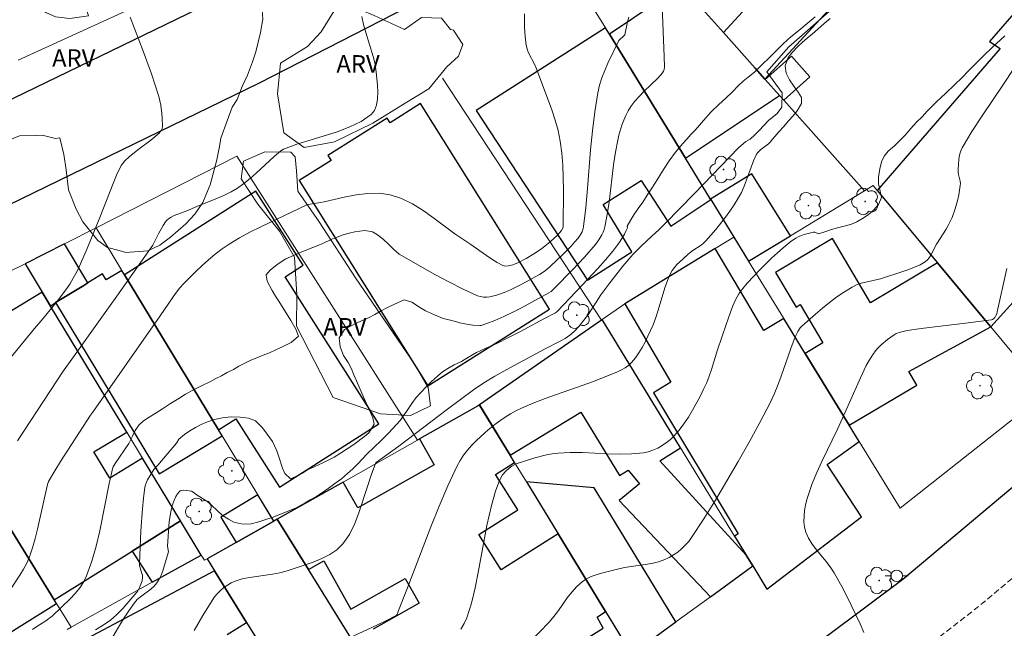
# Model space of a CAD drawing. Units: metres. Extents: x 282623 to 283139, y 1674896 to 1675461.
# Drawn here: x 282711 to 282796, y 1675266 to 1675318 of the extents above; entities that cross this region are included whole.
import ezdxf
from ezdxf.enums import TextEntityAlignment as Align

# ---------------------------------------------------------------- set-up
doc = ezdxf.new("R2010")
doc.units = ezdxf.units.M
doc.header["$MEASUREMENT"] = 0
doc.linetypes.add('HIDDENX2', pattern=[0.75, 0.5, -0.25])
for name, color, linetype, lineweight, true_color in [('Arvores_Isoladas', 7, 'Continuous', 18, 0x00ff33), ('Curvas_Intermediarias', 7, 'Continuous', 9, 0x783c14), ('Curvas_Mestras', 7, 'Continuous', 20, 0x783c14), ('Topon_Vegetacao', 7, 'Continuous', 9, 0x00ff33), ('Vegetacao', 7, 'Orla8', 9, 0x00ff33)]:
    doc.layers.add(name, color=color, linetype=linetype, lineweight=lineweight, true_color=true_color)
for name, color, linetype, lineweight in [('Corredores_Onibus', 8, 'HIDDENX2', 9), ('Edificacoes', 7, 'Continuous', 30), ('Muro_Grade', 8, 'Continuous', 20), ('Pavimentacao_Asfaltica_Mfio', 10, 'Continuous', 30), ('Pavimentacao_Nao_Asfaltica_Mfio', 10, 'Continuous', 30), ('Poste', 7, 'Continuous', 9)]:
    doc.layers.add(name, color=color, linetype=linetype, lineweight=lineweight)
doc.styles.add('Arial', font='arial.ttf', dxfattribs={"height": 1.5})
doc.styles.get("Standard").update_dxf_attribs({"font": 'arial.ttf'})
doc.linetypes.add('Orla8', pattern='A,6,-0.5,["V",Standard,S=1,R=0,X=-0.5,Y=-1],-0.5,6,-0.5,["V",Standard,S=1,R=0,X=-0.5,Y=-1],-0.5', length=14)

# ---------------------------------------------------------------- blocks, each defined once
blk = doc.blocks.new('Arvore')
at = {"layer": 'Arvores_Isoladas'}
blk.add_lwpolyline([(-0.718, 0.493, 0.872324), (-0.722, -0.551, 0.862983), (0.284, -0.827, 0.900105), (0.89, 0.029, 0.863155), (0.262, 0.861, 0.882486)], format="xyb", close=True, dxfattribs=at)
blk.add_circle((0, 0), 0.0286, dxfattribs=at)
blk = doc.blocks.new('Poste')
at = {"layer": 'Poste'}
for points in [[(-0.5, 0), (-1, 0)], [(0.5, 0), (1, 0)]]:
    blk.add_lwpolyline(points, dxfattribs=at)
blk.add_lwpolyline([(0, 0.5, 1), (0, -0.5, 1)], format="xyb", close=True, dxfattribs=at)

msp = doc.modelspace()

# ---------------------------------------------------------------- linework, layer by layer
at = {"layer": 'Corredores_Onibus', "flags": 128}
msp.add_lwpolyline([(282940.128, 1675455.929), (282931.464, 1675443.803), (282924.348, 1675433.638), (282915.055, 1675420.362), (282904.823, 1675406.072), (282896.593, 1675394.594), (282882.2, 1675374.178), (282865.111, 1675350.281), (282854.897, 1675335.904), (282845.087, 1675322.621), (282834.452, 1675308.597), (282830.114, 1675303.612), (282823.291, 1675295.731), (282819.62, 1675291.832), (282810.563, 1675282.599), (282802.303, 1675274.856), (282794.016, 1675267.854), (282787.52, 1675262.802), (282783.413, 1675259.81), (282775.643, 1675254.367), (282759.605, 1675244.124), (282727.397, 1675223.892), (282701.693, 1675207.612), (282692.069, 1675201.684), (282662.253, 1675183.296), (282639.961, 1675169.446)], dxfattribs=at)
at = {"layer": 'Curvas_Intermediarias', "flags": 128}
for points, elevation in [([(282754.656, 1675318.445), (282754.635, 1675317.905), (282754.64, 1675317.363), (282754.668, 1675316.823), (282754.719, 1675316.289), (282754.79, 1675315.765), (282754.862, 1675315.465), (282754.973, 1675315.173), (282755.561, 1675314.034), (282755.682, 1675313.741), (282757, 1675310.225), (282757.29, 1675309.337), (282757.536, 1675308.441), (282757.723, 1675307.535), (282757.863, 1675306.504), (282757.945, 1675305.46), (282757.983, 1675304.408), (282757.991, 1675303.352), (282757.962, 1675300.194), (282757.939, 1675300.056), (282757.839, 1675299.863), (282757.481, 1675299.457), (282756.894, 1675298.91), (282756.114, 1675298.295), (282755.461, 1675297.845), (282754.799, 1675297.448), (282754.118, 1675297.1), (282753.651, 1675296.914), (282753.272, 1675296.814), (282753.013, 1675296.8), (282752.89, 1675296.819), (282752.776, 1675296.861), (282752.305, 1675297.118), (282751.842, 1675297.405), (282751.385, 1675297.712), (282750.02, 1675298.669), (282748.648, 1675299.585), (282746.848, 1675300.923), (282745.942, 1675301.568), (282745.02, 1675302.144), (282744.074, 1675302.611), (282743.097, 1675302.93), (282742.154, 1675303.057), (282741.177, 1675303.036), (282740.177, 1675302.907), (282739.161, 1675302.708), (282737.421, 1675302.327), (282737.124, 1675302.261), (282736.064, 1675302.082), (282735.954, 1675302.049), (282731.976, 1675300.179), (282731.048, 1675299.714), (282730.14, 1675299.221), (282729.258, 1675298.688), (282728.65, 1675298.274), (282728.061, 1675297.827), (282727.489, 1675297.353), (282726.934, 1675296.857), (282726.393, 1675296.344), (282725.352, 1675295.292), (282725.029, 1675294.931), (282724.728, 1675294.55), (282724.442, 1675294.154), (282723.349, 1675292.529), (282717.597, 1675284.336), (282717.349, 1675284.008), (282714.768, 1675280.032), (282714.278, 1675279.239), (282713.737, 1675278.314), (282713.649, 1675278.041), (282713.332, 1675276.663), (282712.801, 1675274.215), (282712.602, 1675273.408), (282712.373, 1675272.614), (282712.101, 1675271.838), (282711.866, 1675271.297), (282711.591, 1675270.773), (282711.286, 1675270.26), (282709.962, 1675268.261)], 61), ([(282766.469, 1675319.097), (282766.66, 1675314.783), (282766.677, 1675313.923), (282766.651, 1675313.681), (282766.598, 1675313.527), (282766.514, 1675313.393), (282766.136, 1675312.975), (282764.902, 1675311.78), (282764.502, 1675311.375), (282764.128, 1675310.953), (282763.795, 1675310.505), (282763.567, 1675310.133), (282763.363, 1675309.741), (282763.183, 1675309.333), (282763.024, 1675308.913), (282762.767, 1675308.054), (282762.665, 1675307.623), (282762.465, 1675306.571), (282762.305, 1675305.508), (282761.91, 1675302.297), (282761.752, 1675301.235), (282761.554, 1675300.186), (282761.49, 1675299.947), (282761.404, 1675299.713), (282761.299, 1675299.484), (282761.041, 1675299.048), (282760.742, 1675298.646), (282759.799, 1675297.561), (282758.804, 1675296.511), (282757.197, 1675294.879), (282756.926, 1675294.634), (282756.728, 1675294.494), (282754.389, 1675293.226), (282753.637, 1675292.835), (282752.878, 1675292.467), (282752.111, 1675292.131), (282751.333, 1675291.838), (282750.93, 1675291.714), (282750.834, 1675291.69), (282750.195, 1675291.742), (282749.652, 1675291.81), (282749.087, 1675291.924), (282748.403, 1675292.124), (282747.645, 1675292.306), (282746.905, 1675292.608), (282746.147, 1675292.972), (282745.712, 1675293.228), (282744.96, 1675293.712), (282744.304, 1675293.918), (282743.428, 1675293.502), (282742.88, 1675293.235), (282742.32, 1675292.956), (282741.794, 1675292.643), (282741.24, 1675292.359), (282740.686, 1675292.12), (282740.148, 1675291.887), (282739.634, 1675291.631), (282739.17, 1675291.346), (282739.093, 1675291.226), (282738.718, 1675290.64), (282738.797, 1675289.878), (282739.102, 1675289.115), (282739.497, 1675288.523), (282739.502, 1675288.514), (282739.791, 1675287.988), (282739.983, 1675287.475), (282740.198, 1675286.963), (282740.509, 1675286.286), (282740.831, 1675285.506), (282741.142, 1675284.806), (282741.419, 1675284.231), (282741.6, 1675283.764), (282741.724, 1675283.24), (282741.277, 1675282.495), (282740.898, 1675282.159), (282740.501, 1675281.879), (282740.446, 1675281.84), (282739.971, 1675281.476), (282739.417, 1675281.123), (282738.845, 1675280.731), (282738.291, 1675280.412), (282737.76, 1675280.139), (282737.302, 1675279.906), (282736.561, 1675279.57), (282736.001, 1675279.303), (282735.56, 1675279.03), (282735.057, 1675278.774), (282734.537, 1675278.535), (282734.056, 1675278.984), (282733.842, 1675279.451), (282733.548, 1675280.43), (282733.356, 1675280.943), (282732.983, 1675281.74), (282732.531, 1675282.366), (282732.118, 1675282.929), (282731.536, 1675283.527), (282730.936, 1675283.744), (282730.201, 1675283.846), (282729.427, 1675283.875), (282728.686, 1675283.778), (282727.996, 1675283.642), (282727.397, 1675283.437), (282726.854, 1675283.21), (282726.368, 1675282.948), (282725.899, 1675282.669), (282725.424, 1675282.339), (282724.932, 1675281.958), (282724.748, 1675281.612), (282723.135, 1675279.702), (282722.78, 1675279.33), (282722.253, 1675278.459), (282722.154, 1675278.25), (282722.076, 1675278.035), (282722.027, 1675277.814), (282721.905, 1675276.887), (282721.808, 1675275.95), (282721.67, 1675274.062), (282721.561, 1675271.23), (282721.573, 1675271.065), (282721.611, 1675270.902), (282721.773, 1675270.416), (282721.81, 1675270.256), (282721.821, 1675270.095), (282721.78, 1675269.794), (282721.687, 1675269.492), (282721.56, 1675269.202), (282721.408, 1675268.932), (282721.317, 1675268.804), (282720.126, 1675267.417), (282719.595, 1675266.861), (282719.06, 1675266.413), (282718.681, 1675266.14), (282718.291, 1675265.885), (282717.785, 1675265.58)], 63), ([(282708.797, 1675286.892), (282712.531, 1675291.444), (282713.263, 1675292.266), (282714.5, 1675293.812), (282715.225, 1675294.764), (282715.56, 1675295.256), (282715.869, 1675295.762), (282716.2, 1675296.378), (282716.503, 1675297.009), (282717.057, 1675298.302), (282718.15, 1675300.98), (282719.293, 1675303.881), (282719.596, 1675304.595), (282719.997, 1675305.443), (282720.09, 1675305.581), (282720.309, 1675305.836), (282720.678, 1675306.181), (282721.404, 1675306.773), (282722.528, 1675307.626), (282723.241, 1675308.223), (282723.417, 1675308.441), (282723.495, 1675308.613), (282723.523, 1675308.79), (282723.501, 1675309.52), (282723.475, 1675309.89), (282723.38, 1675310.629), (282723.307, 1675310.993), (282723.215, 1675311.349), (282722.91, 1675312.334), (282722.581, 1675313.313), (282721.872, 1675315.26), (282720.763, 1675318.166)], 59), ([(282763.613, 1675318.183), (282763.491, 1675317.776), (282763.255, 1675316.652), (282763.162, 1675316.545), (282762.82, 1675316.241), (282762.749, 1675316.156), (282761.817, 1675314.221), (282761.543, 1675313.597), (282761.297, 1675312.964), (282761.092, 1675312.322), (282760.939, 1675311.669), (282760.679, 1675310.051), (282760.483, 1675308.416), (282760.332, 1675306.77), (282760.073, 1675303.469), (282759.924, 1675301.824), (282759.731, 1675300.19), (282759.701, 1675300.036), (282759.593, 1675299.736), (282759.436, 1675299.454), (282759.246, 1675299.198), (282758.95, 1675298.853), (282758.643, 1675298.515), (282758.001, 1675297.858), (282756.864, 1675296.772), (282756.415, 1675296.395), (282755.929, 1675296.072), (282754.485, 1675295.27), (282753.499, 1675294.78), (282752.999, 1675294.564), (282752.232, 1675294.294), (282751.679, 1675294.171), (282751.398, 1675294.142), (282751.12, 1675294.144), (282750.852, 1675294.182), (282750.599, 1675294.262), (282749.367, 1675294.822), (282748.149, 1675295.438), (282746.939, 1675296.094), (282743.88, 1675297.821), (282743.411, 1675298.226), (282742.976, 1675298.664), (282742.512, 1675299.108), (282742.015, 1675299.495), (282741.574, 1675299.734), (282740.924, 1675299.854), (282740.07, 1675299.746), (282739.578, 1675299.638), (282739.064, 1675299.485), (282738.543, 1675299.28), (282738.006, 1675299.081), (282737.917, 1675299.038), (282737.492, 1675298.836), (282736.972, 1675298.608), (282736.446, 1675298.409), (282735.942, 1675298.21), (282735.456, 1675297.994), (282734.993, 1675297.801), (282734.133, 1675297.425), (282733.398, 1675296.947), (282732.776, 1675296.458), (282732.459, 1675296.048), (282732.527, 1675295.502), (282732.968, 1675294.716), (282733.256, 1675294.232), (282733.533, 1675293.782), (282734.059, 1675292.957), (282734.573, 1675292.143), (282734.985, 1675291.397), (282735.217, 1675290.788), (282734.595, 1675290.23), (282733.702, 1675289.81), (282733.221, 1675289.588), (282732.729, 1675289.354), (282732.192, 1675289.144), (282731.649, 1675288.939), (282731.123, 1675288.717), (282730.609, 1675288.473), (282730.105, 1675288.217), (282729.636, 1675287.938), (282729.088, 1675287.67), (282728.601, 1675287.386), (282728.115, 1675287.147), (282727.651, 1675286.908), (282726.837, 1675286.487), (282726.147, 1675286.146), (282725.514, 1675285.804), (282724.937, 1675285.429), (282724.236, 1675285.019), (282723.529, 1675284.547), (282722.896, 1675284.16), (282722.387, 1675283.83), (282721.901, 1675283.511), (282721.494, 1675283.159), (282721.177, 1675282.692), (282720.968, 1675282.197), (282720.73, 1675281.753), (282720.631, 1675281.576), (282719.46, 1675279.854), (282719.291, 1675279.581), (282719.262, 1675279.501), (282718.954, 1675278.134), (282718.141, 1675274.089), (282717.828, 1675272.762), (282717.459, 1675271.463), (282717.013, 1675270.204), (282716.755, 1675269.673), (282716.425, 1675269.175), (282716.041, 1675268.704), (282715.62, 1675268.254), (282714.043, 1675266.75), (282713.501, 1675266.357), (282712.648, 1675265.812), (282712.374, 1675265.618)], 62), ([(282779.638, 1675318.206), (282778.931, 1675317.629), (282778.236, 1675317.029), (282777.54, 1675316.475), (282776.912, 1675315.909), (282776.398, 1675315.41), (282775.957, 1675314.973), (282775.561, 1675314.58), (282775.199, 1675314.222), (282774.792, 1675313.818), (282774.401, 1675313.465), (282773.87, 1675313.028), (282773.44, 1675312.67), (282773.022, 1675312.277), (282772.513, 1675311.773), (282771.958, 1675311.224), (282771.336, 1675310.664), (282770.691, 1675310.058), (282770.024, 1675309.307), (282769.673, 1675308.893), (282769.323, 1675308.478), (282768.95, 1675308.086), (282768.593, 1675307.699), (282768.254, 1675307.318), (282767.626, 1675306.573), (282767.089, 1675305.839), (282766.653, 1675305.183), (282766.28, 1675304.589), (282765.901, 1675303.979), (282765.534, 1675303.401), (282765.2, 1675302.891), (282764.81, 1675302.303), (282764.425, 1675301.743), (282764.052, 1675301.194), (282763.78, 1675300.768), (282763.475, 1675300.241), (282763.488, 1675300.088), (282763.391, 1675299.862), (282763.234, 1675299.549), (282762.871, 1675298.942), (282762.67, 1675298.651), (282762.238, 1675298.094), (282761.599, 1675297.344), (282760.943, 1675296.606), (282759.599, 1675295.155), (282757.466, 1675292.897), (282757.319, 1675292.792), (282756.307, 1675292.272), (282754.289, 1675291.199), (282753.276, 1675290.672), (282752.255, 1675290.171), (282751.258, 1675289.725), (282750.523, 1675289.373), (282749.833, 1675288.974), (282749.222, 1675288.622), (282748.612, 1675288.314), (282748.052, 1675288.013), (282747.605, 1675287.711), (282747.17, 1675287.341), (282746.655, 1675286.892), (282746.242, 1675286.499), (282745.711, 1675285.93), (282745.337, 1675285.521), (282744.97, 1675285.014), (282744.517, 1675284.331), (282743.952, 1675283.557), (282743.618, 1675283.176), (282742.957, 1675282.465), (282742.323, 1675281.827), (282741.741, 1675281.264), (282741.102, 1675280.643), (282740.742, 1675280.282), (282740.728, 1675280.268), (282740.327, 1675279.841), (282739.891, 1675279.403), (282739.433, 1675278.999), (282738.908, 1675278.549), (282738.353, 1675278.128), (282737.765, 1675277.696), (282737.211, 1675277.32), (282736.713, 1675277.002), (282736.233, 1675276.723), (282735.786, 1675276.478), (282735.017, 1675276.046), (282734.339, 1675275.75), (282733.688, 1675275.505), (282733.055, 1675275.244), (282732.512, 1675275.073), (282731.822, 1675274.846), (282731.161, 1675274.669), (282730.437, 1675274.647), (282729.68, 1675274.818), (282729.216, 1675275.08), (282728.69, 1675275.404), (282728.221, 1675275.831), (282727.758, 1675276.264), (282727.362, 1675276.583), (282727.211, 1675276.708), (282726.502, 1675277.138), (282726.181, 1675277.381), (282726.015, 1675277.478), (282725.637, 1675277.55), (282725.326, 1675277.562), (282725.183, 1675277.543), (282725.058, 1675277.5), (282724.96, 1675277.428), (282724.811, 1675277.241), (282724.68, 1675277.021), (282724.565, 1675276.777), (282724.379, 1675276.246), (282724.247, 1675275.713), (282724.116, 1675274.881), (282724.045, 1675274.034), (282723.977, 1675272.761), (282724.044, 1675272.26), (282723.691, 1675271.032), (282723.56, 1675270.651), (282723.411, 1675270.281), (282723.24, 1675269.928), (282723.04, 1675269.598), (282722.813, 1675269.324), (282722.544, 1675269.081), (282721.641, 1675268.416), (282721.362, 1675268.175), (282721.122, 1675267.904), (282720.64, 1675267.221), (282720.185, 1675266.516), (282719.749, 1675265.795), (282718.478, 1675263.6)], 64), ([(282780.916, 1675318.059), (282780.395, 1675317.634), (282779.869, 1675317.157), (282779.389, 1675316.748), (282778.936, 1675316.367), (282778.518, 1675315.997), (282778.15, 1675315.656), (282777.669, 1675315.168), (282777.308, 1675314.697), (282777.053, 1675313.986), (282777.138, 1675313.353), (282777.432, 1675312.792), (282777.805, 1675312.243), (282778.161, 1675311.745), (282778.461, 1675311.28), (282778.438, 1675310.775), (282778.082, 1675310.12), (282777.737, 1675309.711), (282777.347, 1675309.279), (282776.922, 1675308.792), (282776.51, 1675308.338), (282776.148, 1675307.934), (282775.981, 1675307.731), (282775.945, 1675307.659), (282775.792, 1675307.466), (282775.604, 1675307.291), (282774.966, 1675306.803), (282774.669, 1675306.528), (282774.58, 1675306.416), (282774.337, 1675305.839), (282773.733, 1675304.199), (282773.519, 1675303.66), (282773.282, 1675303.133), (282773.013, 1675302.626), (282772.672, 1675302.069), (282772.306, 1675301.523), (282771.92, 1675300.989), (282771.101, 1675299.954), (282770.241, 1675298.964), (282770.044, 1675298.771), (282769.826, 1675298.599), (282769.121, 1675298.137), (282768.892, 1675297.975), (282768.677, 1675297.798), (282767.967, 1675297.153), (282767.741, 1675296.926), (282767.532, 1675296.689), (282767.347, 1675296.437), (282767.192, 1675296.169), (282766.929, 1675295.569), (282766.709, 1675294.945), (282766.145, 1675293.013), (282765.938, 1675292.376), (282765.695, 1675291.758), (282765.255, 1675290.775), (282765.017, 1675290.286), (282764.761, 1675289.808), (282764.484, 1675289.35), (282764.182, 1675288.919), (282763.851, 1675288.523), (282763.591, 1675288.281), (282763.296, 1675288.071), (282762.975, 1675287.889), (282762.635, 1675287.726), (282760.566, 1675286.897), (282756.416, 1675285.436), (282755.394, 1675285.04), (282754.392, 1675284.606), (282753.912, 1675284.369), (282753.441, 1675284.109), (282752.98, 1675283.827), (282752.53, 1675283.525), (282752.095, 1675283.206), (282751.673, 1675282.871), (282751.269, 1675282.523), (282750.481, 1675281.79), (282750.101, 1675281.401), (282749.74, 1675280.995), (282749.407, 1675280.57), (282749.108, 1675280.126), (282748.852, 1675279.66), (282748.051, 1675277.936), (282747.3, 1675276.183), (282746.586, 1675274.406), (282744.529, 1675269.027), (282743.827, 1675267.244), (282743.74, 1675266.969), (282743.688, 1675266.869), (282743.613, 1675266.803), (282743.502, 1675266.738), (282742.832, 1675266.407), (282742.009, 1675266.001), (282737.449, 1675263.891)], 66), ([(282749.186, 1675265.624), (282749.462, 1675266.106), (282749.678, 1675266.609), (282750.078, 1675267.877), (282750.403, 1675269.179), (282750.676, 1675270.504), (282751.41, 1675274.525), (282751.806, 1675276.255), (282752.165, 1675277.467), (282752.452, 1675278.253), (282752.612, 1675278.637), (282752.749, 1675278.875), (282753.031, 1675279.191), (282753.342, 1675279.466), (282753.561, 1675279.63), (282753.919, 1675279.829), (282755.522, 1675280.344), (282756.524, 1675280.602), (282757.03, 1675280.695), (282757.538, 1675280.756), (282758.582, 1675280.803), (282759.636, 1675280.789), (282761.753, 1675280.69), (282762.804, 1675280.66), (282763.843, 1675280.681), (282764.864, 1675280.78), (282765.277, 1675280.867), (282765.689, 1675281.003), (282766.092, 1675281.182), (282766.48, 1675281.398), (282766.847, 1675281.646), (282767.186, 1675281.919), (282767.49, 1675282.213), (282767.933, 1675282.719), (282768.346, 1675283.264), (282768.732, 1675283.839), (282769.094, 1675284.436), (282769.76, 1675285.665), (282770.069, 1675286.282), (282770.311, 1675286.815), (282770.523, 1675287.363), (282770.713, 1675287.921), (282771.24, 1675289.616), (282771.971, 1675291.79), (282772.347, 1675292.86), (282772.555, 1675293.385), (282772.783, 1675293.898), (282773.065, 1675294.409), (282773.404, 1675294.892), (282773.782, 1675295.347), (282774.915, 1675296.532), (282775.884, 1675297.475), (282776.381, 1675297.932), (282776.885, 1675298.378), (282777.575, 1675298.952), (282777.96, 1675299.205), (282778.163, 1675299.315), (282778.585, 1675299.492), (282778.802, 1675299.557), (282779.47, 1675299.704), (282779.586, 1675299.724), (282779.911, 1675299.58), (282780.454, 1675299.737), (282781.042, 1675299.939), (282781.534, 1675300.09), (282782.128, 1675300.23), (282782.745, 1675300.393), (282783.214, 1675300.611), (282783.7, 1675300.892), (282784.181, 1675301.211), (282784.628, 1675301.609), (282785.063, 1675302.085), (282785.323, 1675302.702), (282785.216, 1675303.223), (282785.069, 1675303.861), (282785.063, 1675304.438), (282785.194, 1675305.15), (282785.329, 1675305.755), (282785.561, 1675306.254), (282785.912, 1675306.669), (282786.443, 1675307.128), (282786.822, 1675307.503), (282787.348, 1675308.047), (282787.852, 1675308.613), (282788.344, 1675309.145), (282788.819, 1675309.627), (282789.265, 1675310.092), (282789.678, 1675310.524), (282790.052, 1675310.905), (282790.447, 1675311.275), (282790.843, 1675311.645), (282791.567, 1675312.328), (282792.223, 1675312.967), (282792.823, 1675313.583), (282793.456, 1675314.211), (282794.123, 1675314.895), (282794.825, 1675315.567), (282795.198, 1675315.915), (282795.933, 1675316.565)], 67), ([(282755.105, 1675264.504), (282756.757, 1675266.235), (282757.173, 1675266.725), (282757.564, 1675267.246), (282758.319, 1675268.311), (282758.712, 1675268.819), (282759.133, 1675269.287), (282759.596, 1675269.699), (282759.97, 1675269.946), (282760.38, 1675270.147), (282760.816, 1675270.31), (282761.269, 1675270.447), (282762.648, 1675270.794), (282763.227, 1675270.923), (282763.819, 1675271.018), (282765.011, 1675271.176), (282765.596, 1675271.275), (282766.164, 1675271.411), (282766.707, 1675271.603), (282767.085, 1675271.785), (282767.456, 1675272.004), (282767.813, 1675272.255), (282768.152, 1675272.535), (282768.467, 1675272.841), (282768.755, 1675273.167), (282769.009, 1675273.511), (282770.05, 1675275.099), (282771.063, 1675276.716), (282772.049, 1675278.357), (282773.01, 1675280.018), (282773.945, 1675281.693), (282774.857, 1675283.378), (282775.746, 1675285.069), (282776.102, 1675285.814), (282776.417, 1675286.58), (282776.703, 1675287.358), (282777.521, 1675289.715), (282777.823, 1675290.487), (282777.97, 1675290.841), (282778.137, 1675291.188), (282778.348, 1675291.5), (282778.477, 1675291.634), (282779.649, 1675292.675), (282780.253, 1675293.185), (282780.871, 1675293.68), (282781.502, 1675294.152), (282782.147, 1675294.597), (282782.805, 1675295.006), (282783.177, 1675295.189), (282783.572, 1675295.327), (282783.982, 1675295.435), (282785.24, 1675295.71), (282787.173, 1675296.327), (282787.678, 1675296.504), (282788.168, 1675296.699), (282788.637, 1675296.92), (282789.077, 1675297.175), (282789.266, 1675297.33), (282789.426, 1675297.521), (282789.564, 1675297.739), (282790.05, 1675298.684), (282790.872, 1675299.966), (282791.065, 1675300.293), (282791.241, 1675300.626), (282791.395, 1675300.968), (282791.668, 1675301.729), (282791.882, 1675302.517), (282791.968, 1675302.916), (282792.097, 1675303.711), (282792.104, 1675303.901), (282792.082, 1675304.092), (282791.954, 1675304.669), (282791.925, 1675304.861), (282791.92, 1675305.052), (282791.951, 1675305.61), (282792.014, 1675306.171), (282792.073, 1675306.444), (282792.157, 1675306.707), (282792.271, 1675306.955), (282793.09, 1675308.346), (282793.974, 1675309.712), (282795.812, 1675312.418), (282796.703, 1675313.78)], 68), ([(282783.82, 1675265.358), (282783.487, 1675266.103), (282782.79, 1675267.584), (282782.048, 1675269.045), (282781.256, 1675270.475), (282780.919, 1675270.988), (282780.535, 1675271.481), (282779.729, 1675272.446), (282779.36, 1675272.935), (282779.048, 1675273.441), (282778.818, 1675273.971), (282778.713, 1675274.401), (282778.665, 1675274.857), (282778.668, 1675275.328), (282778.715, 1675275.807), (282778.797, 1675276.285), (282778.908, 1675276.751), (282779.041, 1675277.198), (282779.382, 1675278.152), (282779.772, 1675279.093), (282780.197, 1675280.026), (282781.552, 1675282.804), (282781.985, 1675283.736), (282782.568, 1675285.087), (282783.523, 1675287.214), (282784.02, 1675288.261), (282784.296, 1675288.764), (282784.6, 1675289.245), (282784.808, 1675289.524), (282785.04, 1675289.79), (282785.292, 1675290.042), (282785.838, 1675290.504), (282786.41, 1675290.908), (282786.579, 1675291.003), (282786.949, 1675291.14), (282787.544, 1675291.26), (282788.743, 1675291.434), (282792.769, 1675291.921), (282794.772, 1675292.188), (282794.865, 1675292.219), (282794.95, 1675292.274), (282795.054, 1675292.383), (282795.137, 1675292.508), (282795.236, 1675292.718), (282795.279, 1675292.865), (282796.095, 1675296.603)], 69)]:
    msp.add_lwpolyline(points, dxfattribs=dict(at, elevation=elevation))
at = {"layer": 'Curvas_Mestras', "flags": 128}
for points, elevation in [([(282726.265, 1675265.505), (282727.015, 1675266.819), (282727.804, 1675268.102), (282728.016, 1675268.401), (282728.258, 1675268.686), (282728.526, 1675268.953), (282728.815, 1675269.197), (282729.121, 1675269.414), (282729.441, 1675269.6), (282729.769, 1675269.75), (282730.376, 1675269.945), (282731.011, 1675270.079), (282732.983, 1675270.348), (282733.631, 1675270.47), (282734.258, 1675270.647), (282736.498, 1675271.391), (282737.229, 1675271.687), (282737.91, 1675272.034), (282738.517, 1675272.449), (282739.024, 1675272.947), (282739.595, 1675273.774), (282740.061, 1675274.7), (282740.451, 1675275.697), (282741.119, 1675277.781), (282741.459, 1675278.841), (282741.839, 1675279.85), (282741.91, 1675279.945), (282743.84, 1675281.339), (282748.033, 1675284.509), (282750.266, 1675286.169), (282751.158, 1675286.79), (282752.095, 1675287.35), (282753.372, 1675288.057), (282756.378, 1675289.681), (282757.722, 1675290.35), (282758.149, 1675290.597), (282758.552, 1675290.87), (282758.92, 1675291.182), (282759.358, 1675291.646), (282759.759, 1675292.15), (282760.134, 1675292.682), (282761.214, 1675294.334), (282761.889, 1675295.256), (282763.095, 1675296.799), (282763.96, 1675297.802), (282764.698, 1675298.542), (282765.577, 1675299.376), (282766.203, 1675299.929), (282766.748, 1675300.466), (282769.261, 1675303.026), (282773.045, 1675306.944), (282773.67, 1675307.512), (282774.034, 1675307.692), (282774.435, 1675308.079), (282774.803, 1675308.454), (282775.21, 1675308.88), (282775.606, 1675309.295), (282776.353, 1675309.9), (282776.771, 1675310.449), (282776.799, 1675311.676), (282775.459, 1675313.474), (282777.36, 1675315.637), (282780.837, 1675318.669)], 65), ([(282711.065, 1675281.787), (282715, 1675287.794), (282715.469, 1675288.406), (282719.625, 1675294.214), (282721.683, 1675297.13), (282722.699, 1675298.596), (282722.889, 1675298.929), (282723.208, 1675299.631), (282723.585, 1675300.298), (282723.798, 1675300.612), (282723.921, 1675300.748), (282724.059, 1675300.865), (282724.293, 1675301.013), (282724.545, 1675301.139), (282725.63, 1675301.551), (282726.485, 1675301.912), (282728.274, 1675302.633), (282728.857, 1675302.894), (282729.424, 1675303.18), (282729.969, 1675303.502), (282730.534, 1675303.895), (282731.075, 1675304.325), (282731.6, 1675304.782), (282733.141, 1675306.203), (282733.708, 1675306.696), (282733.933, 1675306.849), (282735.084, 1675307.271), (282736.606, 1675307.74), (282738.545, 1675308.338), (282739.629, 1675308.745), (282740.618, 1675309.227), (282741.474, 1675309.811), (282741.764, 1675310.164), (282741.941, 1675310.62), (282742.026, 1675311.149), (282742.044, 1675311.724), (282742.015, 1675312.316), (282741.961, 1675312.897), (282741.906, 1675313.437), (282741.803, 1675314.125), (282741.639, 1675314.808), (282741.001, 1675316.849), (282740.812, 1675317.534), (282740.669, 1675318.224)], 60)]:
    msp.add_lwpolyline(points, dxfattribs=dict(at, elevation=elevation))
at = {"layer": 'Edificacoes', "flags": 128}
for points in [[(282771.736, 1675316.853), (282774.458, 1675313.801), (282775.309, 1675312.847), (282783.773, 1675322.075), (282781.753, 1675323.929), (282780.445, 1675322.503), (282778.53, 1675324.26), (282771.736, 1675316.853)], [(282799.3, 1675320.09), (282800.64, 1675321.769), (282797.38, 1675323.913), (282796.798, 1675323.028), (282796.098, 1675321.964), (282798.39, 1675320.457), (282794.615, 1675316.08), (282795.538, 1675315.473), (282784.964, 1675303.299), (282790.144, 1675297.077), (282794.525, 1675291.816), (282794.725, 1675291.575), (282811.656, 1675310.286), (282802.539, 1675317.52), (282799.3, 1675320.09)], [(282768.126, 1675320.9), (282761.937, 1675316.714), (282768.483, 1675306.056), (282776.548, 1675311.457), (282775.337, 1675312.816), (282775.309, 1675312.847), (282774.458, 1675313.801), (282771.736, 1675316.853), (282768.126, 1675320.9)], [(282770.659, 1675302.514), (282770.636, 1675302.551), (282768.483, 1675306.056), (282761.937, 1675316.714), (282761.596, 1675317.268), (282750.484, 1675310.158), (282760.051, 1675295.604), (282763.883, 1675298.02), (282761.409, 1675302.094), (282764.685, 1675304.149), (282767.232, 1675300.235), (282770.659, 1675302.514)], [(282775.337, 1675312.816), (282776.548, 1675311.457), (282776.92, 1675311.041), (282779.167, 1675313.045), (282777.584, 1675314.82), (282775.337, 1675312.816)], [(282745.71, 1675310.748), (282743.092, 1675309.104), (282742.845, 1675309.498), (282737.742, 1675306.293), (282738.017, 1675305.856), (282735.29, 1675304.143), (282746.348, 1675286.537), (282756.795, 1675293.099), (282745.71, 1675310.748)], [(282772.634, 1675299.299), (282773.903, 1675297.233), (282777.508, 1675299.413), (282774.195, 1675304.718), (282770.636, 1675302.551), (282770.659, 1675302.514), (282772.634, 1675299.299)], [(282720.282, 1675296.054), (282728.343, 1675282.743), (282729.847, 1675283.703), (282733.604, 1675277.813), (282742.139, 1675283.257), (282734.081, 1675295.891), (282735.612, 1675296.868), (282731.548, 1675303.239), (282720.282, 1675296.054)], [(282790.144, 1675297.077), (282784.384, 1675293.661), (282781.123, 1675299.161), (282776.216, 1675296.251), (282777.98, 1675293.275), (282778.351, 1675293.494), (282780.299, 1675290.209), (282778.772, 1675289.305), (282782.56, 1675283.138), (282788.376, 1675286.587), (282787.682, 1675287.758), (282794.725, 1675291.575), (282794.525, 1675291.816), (282790.144, 1675297.077)], [(282713.921, 1675293.368), (282714.35, 1675293.68), (282716.775, 1675295.149), (282717.12, 1675295.358), (282715.103, 1675298.718), (282711.72, 1675297.002), (282713.202, 1675294.555), (282713.459, 1675294.132), (282713.55, 1675293.981), (282713.921, 1675293.368)], [(282763.257, 1675293.549), (282767.22, 1675286.827), (282765.737, 1675285.935), (282773.022, 1675273.821), (282772.69, 1675273.622), (282773.694, 1675271.981), (282774.259, 1675271.058), (282775.472, 1675269.075), (282783.612, 1675275.278), (282780.645, 1675279.758), (282783.408, 1675281.758), (282782.56, 1675283.138), (282778.772, 1675289.305), (282776.934, 1675292.298), (282775.222, 1675291.28), (282771.035, 1675298.319), (282763.257, 1675293.549)], [(282717.12, 1675295.358), (282716.775, 1675295.149), (282714.35, 1675293.68), (282723.259, 1675278.969), (282728.651, 1675282.234), (282728.343, 1675282.743), (282720.282, 1675296.054), (282720.052, 1675296.433), (282718.701, 1675295.615), (282718.39, 1675296.127), (282717.12, 1675295.358)], [(282720.926, 1675272.336), (282725.087, 1675274.932), (282721.826, 1675280.316), (282718.998, 1675278.603), (282717.642, 1675280.843), (282720.469, 1675282.556), (282713.921, 1675293.368), (282713.55, 1675293.981), (282713.459, 1675294.132), (282713.202, 1675294.555), (282702.066, 1675287.811), (282714.226, 1675268.154), (282720.926, 1675272.336)], [(282770.631, 1675268.417), (282774.259, 1675271.058), (282773.694, 1675271.981), (282766.277, 1675280.097), (282768.062, 1675281.189), (282761.322, 1675292.207), (282761.255, 1675292.16), (282750.767, 1675284.882), (282753.409, 1675280.563), (282759.474, 1675284.273), (282762.806, 1675278.826), (282763.565, 1675279.294), (282764.538, 1675278.113), (282762.77, 1675276.683), (282770.631, 1675268.417)], [(282708.656, 1675264.256), (282714.428, 1675267.826), (282714.226, 1675268.154), (282702.066, 1675287.811), (282701.322, 1675289.016), (282695.538, 1675285.464), (282696.044, 1675284.645), (282701.04, 1675276.569), (282703.826, 1675278.292), (282705.971, 1675274.826), (282703.184, 1675273.102), (282703.373, 1675272.798), (282705.67, 1675269.083), (282708.656, 1675264.256)], [(282754.805, 1675278.281), (282757.541, 1675273.806), (282761.618, 1675267.141), (282763.855, 1675263.484), (282767.666, 1675266.259), (282760.632, 1675277.758), (282754.805, 1675278.281)], [(282731.716, 1675277.174), (282728.545, 1675275.254), (282729.86, 1675273.084), (282733.091, 1675274.904), (282731.716, 1675277.174)], [(282720.926, 1675272.336), (282722.654, 1675269.663), (282726.864, 1675271.997), (282725.087, 1675274.932), (282720.926, 1675272.336)], [(282727.362, 1675271.676), (282728.007, 1675270.641), (282730.769, 1675266.204), (282735.997, 1675257.807), (282738.987, 1675253.005), (282739.258, 1675252.569), (282745.12, 1675256.218), (282744.897, 1675256.576), (282740.615, 1675263.453), (282736.074, 1675270.747), (282733.383, 1675275.069), (282733.091, 1675274.904), (282729.86, 1675273.084), (282727.362, 1675271.676)]]:
    msp.add_lwpolyline(points, close=True, dxfattribs=at)
for points in [[(282754.57, 1675261.485), (282761.418, 1675265.724), (282760.883, 1675266.674), (282761.618, 1675267.141), (282757.541, 1675273.806), (282752.654, 1675270.723), (282750.732, 1675273.77), (282754.062, 1675275.871), (282752.142, 1675278.913), (282753.784, 1675279.949), (282753.409, 1675280.563), (282750.776, 1675284.867), (282750.776, 1675284.867), (282750.767, 1675284.882), (282750.619, 1675284.779), (282745.618, 1675281.962), (282746.869, 1675279.742), (282740.311, 1675276.048), (282739.061, 1675278.267), (282733.383, 1675275.069), (282736.074, 1675270.747), (282737.396, 1675271.491), (282739.732, 1675267.346), (282744.399, 1675269.976), (282745.592, 1675267.857), (282741.639, 1675265.631)], [(282729.096, 1675265.163), (282730.769, 1675266.204), (282728.007, 1675270.641), (282728.007, 1675270.641), (282716.14, 1675264.358)]]:
    msp.add_lwpolyline(points, dxfattribs=at)
at = {"layer": 'Muro_Grade', "flags": 128}
for points in [[(282711.125, 1675314.477), (282720.342, 1675318.685), (282717.205, 1675325.21), (282711.402, 1675337.28), (282708.484, 1675343.349)], [(282772.634, 1675299.299), (282770.659, 1675302.514), (282770.636, 1675302.551), (282768.483, 1675306.056), (282761.937, 1675316.714), (282761.596, 1675317.268), (282759.664, 1675320.414), (282764.724, 1675323.769), (282765.104, 1675324.288)], [(282765.104, 1675324.288), (282768.126, 1675320.9), (282771.736, 1675316.853), (282774.458, 1675313.801), (282775.309, 1675312.847), (282775.337, 1675312.816), (282776.548, 1675311.457), (282776.92, 1675311.041), (282783.863, 1675303.256)], [(282747.594, 1675312.942), (282761.255, 1675292.16)], [(282745.45, 1675281.867), (282729.912, 1675306.227), (282717.831, 1675300.101)], [(282783.863, 1675303.256), (282784.619, 1675303.714), (282784.964, 1675303.299), (282790.144, 1675297.077), (282794.525, 1675291.816), (282794.725, 1675291.575), (282799.464, 1675285.883), (282786.925, 1675276.032), (282786.328, 1675277.003), (282783.408, 1675281.758), (282782.56, 1675283.138), (282778.772, 1675289.305), (282776.934, 1675292.298), (282773.903, 1675297.233)], [(282773.903, 1675297.233), (282777.508, 1675299.413), (282783.863, 1675303.256)], [(282717.831, 1675300.101), (282715.103, 1675298.718), (282711.72, 1675297.002)], [(282717.831, 1675300.101), (282720.052, 1675296.433), (282720.282, 1675296.054), (282728.343, 1675282.743), (282728.651, 1675282.234), (282731.716, 1675277.174), (282733.091, 1675274.904)], [(282772.634, 1675299.299), (282771.035, 1675298.319), (282763.257, 1675293.549), (282761.322, 1675292.207), (282761.255, 1675292.16), (282750.767, 1675284.882), (282750.619, 1675284.779), (282745.618, 1675281.962), (282745.45, 1675281.867)], [(282772.634, 1675299.299), (282773.903, 1675297.233)], [(282699.947, 1675291.238), (282711.72, 1675297.002)], [(282711.72, 1675297.002), (282713.202, 1675294.555), (282713.459, 1675294.132), (282713.55, 1675293.981), (282713.921, 1675293.368), (282720.469, 1675282.556), (282721.826, 1675280.316), (282725.087, 1675274.932), (282726.864, 1675271.997)], [(282761.322, 1675292.207), (282768.062, 1675281.189), (282772.69, 1675273.622), (282773.694, 1675271.981), (282774.259, 1675271.058)], [(282699.947, 1675291.238), (282701.322, 1675289.016), (282702.066, 1675287.811), (282714.226, 1675268.154), (282714.428, 1675267.826), (282715.682, 1675265.799)], [(282763.855, 1675263.484), (282761.618, 1675267.141), (282757.541, 1675273.806), (282754.805, 1675278.281), (282753.784, 1675279.949), (282753.409, 1675280.563), (282750.767, 1675284.882)], [(282745.45, 1675281.867), (282739.061, 1675278.267), (282733.383, 1675275.069)], [(282733.091, 1675274.904), (282729.86, 1675273.084), (282727.362, 1675271.676)], [(282733.383, 1675275.069), (282733.091, 1675274.904)], [(282763.855, 1675263.484), (282747.093, 1675253.048), (282745.12, 1675256.218), (282744.897, 1675256.576), (282740.615, 1675263.453), (282736.074, 1675270.747), (282733.383, 1675275.069)], [(282726.864, 1675271.997), (282722.654, 1675269.663), (282715.682, 1675265.799)], [(282726.864, 1675271.997), (282727.135, 1675271.549), (282727.362, 1675271.676)], [(282741.434, 1675249.074), (282739.258, 1675252.569), (282738.987, 1675253.005), (282735.997, 1675257.807), (282730.769, 1675266.204), (282728.007, 1675270.641), (282727.362, 1675271.676)], [(282763.855, 1675263.484), (282767.666, 1675266.259), (282770.631, 1675268.417), (282774.259, 1675271.058)], [(282775.472, 1675269.075), (282774.259, 1675271.058)], [(282715.356, 1675265.618), (282715.682, 1675265.799)]]:
    msp.add_lwpolyline(points, dxfattribs=at)
at = {"layer": 'Pavimentacao_Asfaltica_Mfio', "flags": 128}
msp.add_lwpolyline([(282933.019, 1675455.918), (282874.513, 1675374.506), (282840.238, 1675326.41), (282824.339, 1675305.7), (282810.31, 1675290.494), (282799.301, 1675280.086), (282787.152, 1675269.884), (282780.687, 1675265.056), (282756.412, 1675248.95), (282732.624, 1675234.109), (282717.066, 1675224.369), (282715.622, 1675223.895), (282713.931, 1675223.957), (282712.537, 1675224.616), (282711.906, 1675224.968)], dxfattribs=at)
at = {"layer": 'Pavimentacao_Nao_Asfaltica_Mfio', "flags": 128}
for points in [[(282642.428, 1675266.637), (282642.423, 1675266.786), (282643.054, 1675268.122), (282644.044, 1675269.199), (282673.638, 1675284.226), (282731.866, 1675312.549), (282758.593, 1675326.243), (282760.511, 1675328.089), (282762.013, 1675329.666), (282770.557, 1675341.954), (282775.093, 1675349.352), (282791.385, 1675375.667), (282810.96, 1675408.294), (282828.608, 1675436.248), (282840.643, 1675455.774)], [(282665.145, 1675355.656), (282665.138, 1675354.765), (282665.462, 1675353.488), (282665.916, 1675352.373), (282666.7, 1675351.379), (282667.679, 1675350.584), (282673.628, 1675346.048), (282675.741, 1675344.063), (282678.255, 1675341.123), (282682.874, 1675333.904), (282687.594, 1675325.108), (282695.003, 1675309.332), (282696.649, 1675305.786), (282697.738, 1675305.46), (282698.647, 1675305.388), (282736.868, 1675323.909), (282752.236, 1675331.618), (282755.782, 1675333.648), (282758.006, 1675335.683), (282806.65, 1675416.183), (282831.349, 1675455.76)]]:
    msp.add_lwpolyline(points, dxfattribs=at)
at = {"layer": 'Vegetacao', "flags": 128}
for points in [[(282716.63, 1675319.955), (282716.195, 1675320.622), (282716.38, 1675321.616), (282716.496, 1675321.866), (282717.194, 1675322.82), (282717.684, 1675323.2), (282718.666, 1675323.804), (282720.103, 1675324.255), (282720.66, 1675324.328), (282721.841, 1675324.666), (282723.122, 1675324.897), (282723.685, 1675324.907), (282725.18, 1675325.017), (282725.575, 1675325.073), (282726.926, 1675324.932), (282728.029, 1675324.67), (282728.897, 1675324.13), (282729.505, 1675323.763), (282730.085, 1675323.359), (282730.885, 1675322.43), (282731.219, 1675321.595), (282731.692, 1675320.597), (282732.075, 1675319.217), (282732.148, 1675318.001), (282731.948, 1675316.846), (282731.564, 1675315.204), (282731.273, 1675314.342), (282730.834, 1675313.199), (282730.38, 1675312.208), (282729.948, 1675311.102), (282729.536, 1675310.437), (282729.105, 1675309.272), (282728.563, 1675307.784), (282728.422, 1675307.069), (282728.207, 1675305.919), (282727.635, 1675303.775), (282727.414, 1675303.227), (282727.01, 1675302.261), (282726.31, 1675301.26), (282725.531, 1675300.432), (282724.235, 1675299.277), (282723.296, 1675298.587), (282722.284, 1675298.119), (282720.384, 1675297.972), (282719.809, 1675298.136), (282718.809, 1675298.405), (282717.989, 1675298.987), (282716.702, 1675300.592), (282716.109, 1675301.697), (282715.447, 1675303.344), (282715.258, 1675305.059), (282715.066, 1675306.381), (282714.716, 1675307.822), (282714.332, 1675307.761), (282713.186, 1675308.054), (282712.616, 1675308.027), (282711.249, 1675307.992), (282709.425, 1675307.253), (282708.041, 1675306.33), (282707.572, 1675305.804), (282706.58, 1675304.808), (282705.515, 1675304.24), (282704.286, 1675303.826), (282703.116, 1675303.689), (282702.058, 1675303.72), (282700.615, 1675303.872), (282699.266, 1675304.622), (282697.765, 1675305.716), (282696.956, 1675307.022), (282696.553, 1675307.825), (282696.648, 1675309.122), (282697.321, 1675310.727), (282698.019, 1675311.457), (282699.124, 1675312.289), (282700.099, 1675312.867), (282701.013, 1675313.317), (282702.533, 1675313.863), (282703.465, 1675314.247), (282704.399, 1675314.629), (282705.972, 1675315.418), (282706.512, 1675315.792), (282707.577, 1675316.61), (282708.174, 1675317.897), (282708.254, 1675318.289), (282708.156, 1675319.456), (282708.035, 1675319.886), (282707.914, 1675321.12), (282708.069, 1675321.457), (282709.174, 1675321.918), (282709.788, 1675321.771), (282710.677, 1675320.983), (282711.301, 1675320.357), (282712.276, 1675319.437), (282712.583, 1675319.237), (282713.523, 1675318.586), (282714.347, 1675318.214), (282715.573, 1675318.053), (282715.978, 1675318.104), (282717.163, 1675318.286)], [(282748.537, 1675317.064), (282749.349, 1675315.837), (282748.974, 1675314.817), (282747.971, 1675313.907), (282746.434, 1675312.028), (282744.398, 1675310.797), (282741.626, 1675309.068), (282738.329, 1675307.481), (282735.721, 1675306.997), (282733.968, 1675308.247), (282733.432, 1675311.596), (282733.666, 1675314.222), (282736.002, 1675315.662), (282737.168, 1675316.908), (282738.295, 1675318.726), (282739.504, 1675319.237), (282741.727, 1675318.32), (282744.323, 1675317.126), (282745.797, 1675318.132), (282747.504, 1675318.1), (282748.288, 1675317.104)], [(282734.938, 1675306.195), (282735.065, 1675304.979), (282735.172, 1675303.222), (282737.012, 1675300.603), (282740.119, 1675295.796), (282745.16, 1675288.447), (282746.363, 1675286.367), (282746.561, 1675284.82), (282744.836, 1675283.966), (282742.275, 1675284.118), (282738.195, 1675285.517), (282735.049, 1675291.646), (282735.092, 1675294.344), (282734.887, 1675297.573), (282733.599, 1675299.796), (282731.725, 1675302.113), (282730.302, 1675304.298), (282730.489, 1675305.801), (282732.337, 1675306.612), (282734.558, 1675306.578)]]:
    msp.add_lwpolyline(points, close=True, dxfattribs=at)

# ---------------------------------------------------------------- block references
at = {"layer": 'Arvores_Isoladas'}
for p in [(282771.748, 1675305.095), (282779.045, 1675301.991), (282783.934, 1675302.352), (282759.142, 1675292.587), (282793.796, 1675286.536), (282729.507, 1675279.221), (282726.683, 1675275.747), (282785.127, 1675269.81)]:
    msp.add_blockref('Arvore', p, dxfattribs=at)
at = {"layer": 'Poste'}
msp.add_blockref('Poste', (282786.63, 1675270.211), dxfattribs=at)

# ---------------------------------------------------------------- texts
at = {"layer": 'Topon_Vegetacao', "style": 'Arial'}
for p in [(282715.907, 1675314.663), (282740.34, 1675314.163), (282739.205, 1675291.592)]:
    msp.add_text('ARV', height=1.5, dxfattribs=at).set_placement(p, align=Align.MIDDLE_CENTER)

doc.saveas('drawing.dxf')
